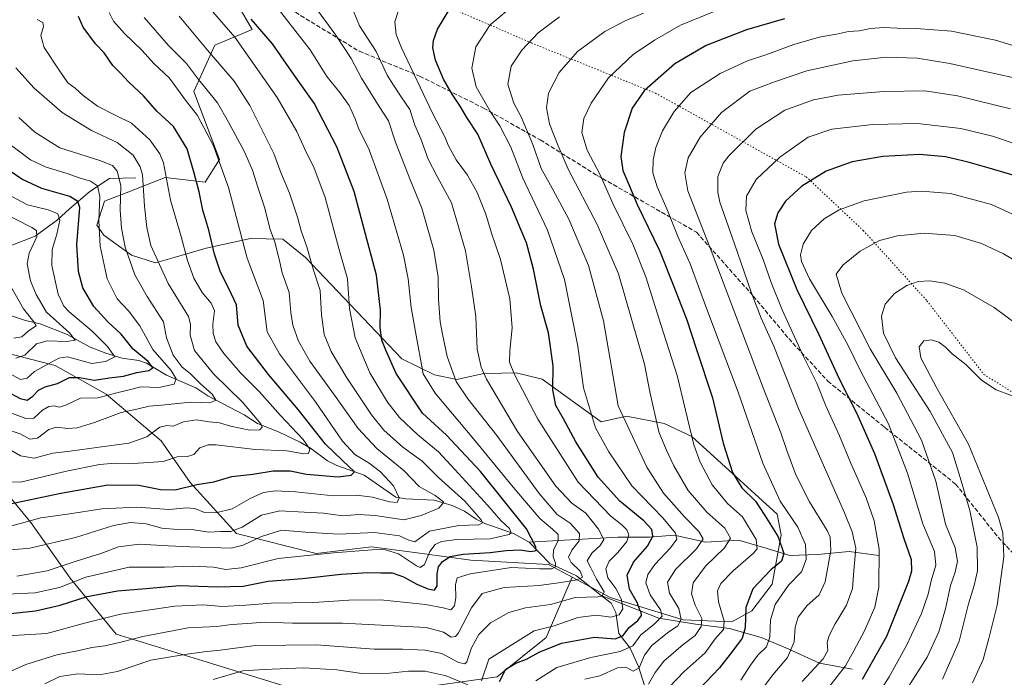
# Model space of a CAD drawing. Units: metres. Extents: x 671914 to 675376, y 4744460 to 4746859.
# Drawn here: x 672407 to 672774, y 4744749 to 4744994 of the extents above; entities that cross this region are included whole.
import ezdxf

# ---------------------------------------------------------------- set-up
doc = ezdxf.new("R2010")
doc.units = ezdxf.units.M
doc.header["$MEASUREMENT"] = 0
doc.linetypes.add('DGN Style 3', pattern=[2.307223, 1.648017, -0.659207])
doc.linetypes.add('DGN Style 5', pattern=[1.153612, 0.494405, -0.659207])
for name, color, linetype, lineweight in [('Arbolado forestal CxS', 92, 'Continuous', 0), ('Corriente natural lineal', 142, 'Continuous', 13), ('Curva de nivel maestra', 30, 'Continuous', 30), ('Curva de nivel normal', 30, 'Continuous', 0), ('Pastizal CxS', 92, 'Continuous', 0), ('Roquedo CxS', 135, 'Continuous', 0), ('Senda', 7, 'DGN Style 3', 0), ('Vía pecuaria eje', 92, 'DGN Style 5', 0)]:
    doc.layers.add(name, color=color, linetype=linetype, lineweight=lineweight)

msp = doc.modelspace()

# ---------------------------------------------------------------- linework, layer by layer
at = {"layer": 'Arbolado forestal CxS', "color": 92, "linetype": 'Continuous', "lineweight": 0}
for points in [[(672612.9553, 4744785.9163, 1508.2577), (672604.1143, 4744790.6521, 1503.1537), (672575.2637, 4744792.3015, 1500.1946), (672557.1289, 4744794.7747, 1491.6964), (672538.1701, 4744797.2477, 1492.4209), (672517.5623, 4744794.7747, 1493.5342), (672487.8879, 4744802.1939, 1484.7229), (672470.5783, 4744821.1527, 1472.9875), (672459.8623, 4744836.8145, 1465.5373), (672439.2549, 4744854.1245, 1452.4677), (672420.2963, 4744864.8405, 1444.3823), (672373.2289, 4744876.8525, 1437.2316), (672352.6341, 4744876.8527, 1435.2521), (672328.8263, 4744876.8589, 1431.3362), (672317.2935, 4744876.8591, 1430.5967), (672298.3527, 4744876.1371, 1432.0938)], [(672373.2289, 4744876.8525, 1437.2316), (672420.2963, 4744864.8405, 1444.3823), (672439.2549, 4744854.1245, 1452.4677), (672459.8623, 4744836.8145, 1465.5373), (672470.5783, 4744821.1527, 1472.9875), (672487.8879, 4744802.1939, 1484.7229), (672517.5623, 4744794.7747, 1493.5342), (672538.1701, 4744797.2477, 1492.4209), (672557.1289, 4744794.7747, 1491.6964), (672575.2637, 4744792.3015, 1500.1946), (672604.1143, 4744790.6521, 1503.1537), (672612.9553, 4744785.9163, 1508.2577), (672603.3299, 4744763.4579, 1520.4943), (672584.9747, 4744748.7741, 1521.8852), (672550.7119, 4744743.8797, 1522.5507)], [(671962.6472, 4744832.1803, 1489.2781), (671985.3765, 4744816.0801, 1496.5522), (672024.5335, 4744789.1591, 1506.2087), (672077.1515, 4744784.2641, 1501.8731), (672123.6507, 4744769.5799, 1503.5249), (672157.9135, 4744765.9085, 1501.8477), (672187.2815, 4744754.8953, 1503.6676), (672216.6495, 4744731.6455, 1511.9983), (672248.4649, 4744738.9871, 1505.4693), (672257.0309, 4744767.1315, 1491.5758), (672274.1625, 4744781.8153, 1484.8559), (672319.4383, 4744781.8149, 1488.3576), (672354.9247, 4744781.8147, 1491.7456), (672373.2801, 4744800.1695, 1481.6488), (672394.0829, 4744827.0901, 1466.2983), (672411.2139, 4744806.2877, 1478.3772), (672425.8979, 4744785.4853, 1491.7079), (672443.0291, 4744764.6827, 1507.165), (672478.5153, 4744753.6695, 1516.2743), (672510.3307, 4744743.8799, 1523.0454), (672550.7119, 4744743.8797, 1522.5507), (672584.9747, 4744748.7741, 1521.8852), (672603.3299, 4744763.4579, 1520.4943), (672612.9553, 4744785.9163, 1508.2577)], [(672510.3307, 4744743.8799, 1523.0454), (672478.5153, 4744753.6695, 1516.2743), (672443.0291, 4744764.6827, 1507.165), (672425.8979, 4744785.4853, 1491.7079), (672411.2139, 4744806.2877, 1478.3772), (672394.0829, 4744827.0901, 1466.2983), (672373.2801, 4744800.1695, 1481.6488), (672354.9247, 4744781.8147, 1491.7456), (672319.4383, 4744781.8149, 1488.3576), (672274.1625, 4744781.8153, 1484.8559), (672257.0309, 4744767.1315, 1491.5758), (672248.4649, 4744738.9871, 1505.4693)]]:
    msp.add_polyline3d(points, dxfattribs=at)
at = {"layer": 'Corriente natural lineal', "color": 142, "linetype": 'Continuous', "lineweight": 13}
for points in [[(672450.4101, 4744934.8601, 1462.5359), (672440.5601, 4744934.6501, 1458.0122), (672433.2301, 4744929.6801, 1453.6453), (672425.6101, 4744923.2401, 1448.0917), (672421.1901, 4744919.1801, 1444.603), (672412.8901, 4744913.1401, 1439.1235), (672402.2901, 4744909.0301, 1433.9272), (672394.8501, 4744904.9301, 1429.6), (672372.6313, 4744902.134, 1417.9385)], [(672597, 4744799, 1498.4263), (672591.1058, 4744802.2406, 1495.2882), (672580.4327, 4744805.9066, 1491.0486), (672577.2221, 4744807.5363, 1488.9224), (672572.7918, 4744810.4974, 1488.1125), (672568.2036, 4744812.6868, 1486.5587), (672561.5313, 4744814.6733, 1484.7282), (672551.0252, 4744815.0607, 1480.7227), (672547.3181, 4744815.7681, 1479.4644), (672535.4896, 4744823.9058, 1476.5963), (672525.2348, 4744827.5668, 1473.5214), (672521.7686, 4744829.2461, 1472.6284), (672515.5139, 4744833.9646, 1470.5871), (672511.6166, 4744836.2124, 1469.3268), (672503.5647, 4744840.0873, 1467.1705), (672495.7647, 4744843.2366, 1464.5512), (672490.7789, 4744846.4663, 1463.4238), (672477.2204, 4744853.5322, 1459.3959), (672472.7809, 4744856.471, 1457.5953), (672461.7792, 4744861.2717, 1452.8762), (672454.3403, 4744865.6836, 1450.154), (672451.5254, 4744866.6589, 1448.7315), (672445.2615, 4744867.6314, 1445.7011), (672439.2053, 4744869.4957, 1443.5899), (672433.2848, 4744871.6875, 1441.7763), (672424.7637, 4744876.4295, 1440.0197), (672414.7302, 4744880.3487, 1436.2385), (672409.2374, 4744881.5732, 1433.2895), (672403.2722, 4744883.6572, 1430.2707)], [(672727.3201, 4744793.9401, 1568.7488), (672716.2501, 4744795.4601, 1562.4193), (672704.4101, 4744794.3201, 1556.2062), (672694.1001, 4744793.9401, 1550.2459), (672685.7001, 4744796.6101, 1546.1167), (672675.0001, 4744799.6701, 1540.931), (672662.7801, 4744798.9001, 1535.1007), (672650.9401, 4744801.5801, 1529.1854), (672641.7801, 4744800.8101, 1523.9332), (672629.9401, 4744800.8101, 1517.729), (672597, 4744799, 1498.4263)], [(672623.8001, 4744779.0601, 1514.5849), (672614.5901, 4744786.4501, 1508.9548), (672604.6763, 4744791.0563, 1503.1917), (672597, 4744799, 1498.4263)], [(672639.9901, 4744745.5201, 1537.9952), (672637.6501, 4744752.6201, 1532.6552), (672634.6501, 4744759.4601, 1527.5648), (672630.4101, 4744764.8701, 1522.7201), (672629.2401, 4744772.7501, 1518.1624), (672627.5301, 4744776.2401, 1516.1001), (672623.8001, 4744779.0601, 1514.5849)], [(672717.3901, 4744751.5401, 1569.8169), (672705.1701, 4744753.8301, 1563.8059), (672692.5701, 4744759.5601, 1557.3252), (672683.4001, 4744763.3801, 1552.1911), (672671.5701, 4744766.8201, 1544.9558), (672658.9601, 4744768.3501, 1537.0618), (672645.2201, 4744770.6401, 1528.5375), (672623.8001, 4744779.0601, 1514.5849)]]:
    msp.add_polyline3d(points, dxfattribs=at)
at = {"layer": 'Curva de nivel maestra', "color": 30, "linetype": 'Continuous', "lineweight": 30, "flags": 128}
for points, elevation in [([(672585.94, 4744746.9701), (672588.27, 4744751.5401), (672591.93, 4744753.8201), (672595.93, 4744755.3801), (672600.63, 4744757.9501), (672609.02, 4744761.2801), (672621.27, 4744763.5201), (672629.01, 4744762.9701), (672631.92, 4744764.0301), (672634.27, 4744767.1701), (672637.49, 4744769.7301), (672638.8, 4744771.6001), (672638.67, 4744772.7001), (672638.07, 4744773.9601), (672637.17, 4744776.4201), (672634.4, 4744781.4701), (672633.46, 4744786.6201), (672635.88, 4744791.4701), (672641.03, 4744797.4801), (672643.04, 4744801.1601), (672642.61, 4744803.6901), (672639.64, 4744806.8901), (672630.7, 4744814.2101), (672622.68, 4744823.2201), (672614.31, 4744836.4101), (672609.77, 4744844.9701), (672606.88, 4744849.9901), (672605.79, 4744855.7701), (672605.96, 4744864.7401), (672604.12, 4744876.9801), (672601.32, 4744887.1601), (672598.55, 4744900.7701), (672596.02, 4744910.6001), (672593.89, 4744915.5901), (672590.4, 4744923.9301), (672582.7, 4744939.9201), (672577.8, 4744951.1001), (672573.75, 4744957.3801), (672571.23, 4744961.5201), (672568.2, 4744966.0401), (672565.08, 4744971.5801), (672562.07, 4744978.7501), (672561.04, 4744983.3801), (672561.32, 4744986.1001), (672562.82, 4744990.2301), (672567.02, 4744997.2501)], 1525), ([(672401.16, 4744812.7801), (672422.45, 4744817.2601), (672439.98, 4744820.2901), (672451.52, 4744820.2001), (672459.56, 4744818.5501), (672465, 4744818.4501), (672473.13, 4744820.4601), (672479.4, 4744821.4901), (672486.13, 4744823.5001), (672493.93, 4744824.2901), (672501.6, 4744825.5801), (672507.93, 4744825.5201), (672513.93, 4744824.3301), (672525.83, 4744823.3601), (672530.66, 4744824.0001), (672531.89, 4744825.1901), (672527.34, 4744829.3701), (672521.05, 4744835.5001), (672510.81, 4744848.4101), (672499.84, 4744861.4301), (672491.76, 4744872.0401), (672488.45, 4744879.8501), (672487.84, 4744887.4201), (672484.88, 4744893.7601), (672481.92, 4744899.6901), (672479.67, 4744906.4201), (672477.6, 4744915.2801), (672475.32, 4744922.8201), (672473.94, 4744929.6501), (672472.12, 4744936.5901), (672469.49, 4744945.6701), (672464.41, 4744953.9201), (672458.22, 4744959.7201), (672453.24, 4744965.4201), (672447.7, 4744970.5401), (672444.52, 4744974.0401), (672441.78, 4744976.6801), (672438.58, 4744981.4301), (672435.33, 4744984.8701), (672430.74, 4744991.0001), (672428.97, 4744994.9501)], 1475), ([(672401.24, 4744772.0701), (672412.94, 4744773.3401), (672422.19, 4744775.4301), (672432.27, 4744778.6401), (672443.54, 4744780.8201), (672454.04, 4744781.7201), (672466.58, 4744782.8201), (672480.79, 4744782.2501), (672490.34, 4744782.5301), (672499.7, 4744784.4301), (672512.44, 4744785.3801), (672526.93, 4744787.0001), (672536.87, 4744787.6701), (672541.69, 4744787.5501), (672545.91, 4744787.5101), (672550.16, 4744786.0301), (672555.04, 4744783.3201), (672559.13, 4744781.5101), (672561.69, 4744781.1001), (672562.72, 4744782.6401), (672562.61, 4744787.1201), (672563.14, 4744789.7801), (672564.6, 4744791.7801), (672567.55, 4744793.5801), (672572.4, 4744794.5101), (672582.42, 4744795.1001), (672588.41, 4744795.9101), (672593.62, 4744796.1401), (672597.6, 4744795.5001), (672599.54, 4744795.8901), (672599.4, 4744797.2801), (672595.92, 4744803.9101), (672578.76, 4744825.3201), (672566.18, 4744838.8701), (672557.24, 4744847.0901), (672547.39, 4744861.8201), (672543.57, 4744870.5601), (672542.04, 4744874.3501), (672541.46, 4744879.0001), (672541.54, 4744885.4501), (672540.02, 4744898.5601), (672535.98, 4744913.8001), (672531.69, 4744929.7601), (672525.28, 4744946.4301), (672516.87, 4744962.7101), (672512.29, 4744969.1301), (672507.48, 4744975.8401), (672501.32, 4744984.8701), (672493.39, 4744994.0701)], 1500), ([(672692.07, 4744994.1801), (672677.92, 4744989.9801), (672662.92, 4744984.1901), (672651.25, 4744977.3401), (672639.85, 4744967.2301), (672635.32, 4744960.7701), (672632.35, 4744951.7701), (672631.12, 4744942.7401), (672631.89, 4744937.6001), (672633.71, 4744933.2301), (672637.22, 4744924.9001), (672645.58, 4744907.7601), (672650.6, 4744894.9601), (672655.68, 4744881.8501), (672659.16, 4744871.2401), (672665.25, 4744852.7501), (672669.21, 4744835.8901), (672672.77, 4744824.9101), (672676.23, 4744819.2401), (672681.36, 4744814.2101), (672684.8, 4744808.9201), (672689.73, 4744800.9101), (672691.82, 4744794.7401), (672691.01, 4744791.8301), (672686.98, 4744788.6601), (672680.31, 4744781.5301), (672677.67, 4744774.5801), (672677.49, 4744767.0201), (672676.28, 4744763.1901), (672672.68, 4744758.3501), (672667.93, 4744752.0501), (672657.87, 4744741.5801)], 1550), ([(672778.91, 4744935.3001), (672768.42, 4744938.3801), (672760.6, 4744940.7201), (672752.08, 4744942.6801), (672742.58, 4744943.4901), (672728.77, 4744942.7701), (672717.32, 4744940.7601), (672707.62, 4744937.3001), (672698.6, 4744931.7701), (672692.51, 4744926.1001), (672689.63, 4744921.7901), (672688.37, 4744917.6301), (672689.86, 4744910.0501), (672696.66, 4744893.1801), (672704.88, 4744876.4101), (672712.52, 4744859.9201), (672718.91, 4744847.2001), (672725.69, 4744832.0801), (672732.57, 4744813.0001), (672736.54, 4744800.3501), (672739.34, 4744792.4801), (672739.48, 4744788.1501), (672738.35, 4744784.2301), (672730.17, 4744763.8201), (672721.06, 4744747.7901)], 1575), ([(672402.11, 4744855.2801), (672407.25, 4744852.5101), (672409.85, 4744851.9601), (672411.94, 4744853.4001), (672414.03, 4744855.6301), (672416.53, 4744856.9001), (672421.21, 4744858.1601), (672425.66, 4744860.3801), (672429.39, 4744860.4201), (672434.88, 4744859.3901), (672440.58, 4744860.2301), (672445.82, 4744860.8701), (672450.69, 4744862.2101), (672455.21, 4744863.0201), (672456.64, 4744864.0001), (672455.02, 4744866.3601), (672449.43, 4744870.9501), (672444.84, 4744876.5401), (672439.9, 4744881.1501), (672434.72, 4744886.8301), (672430.62, 4744893.8101), (672429.01, 4744899.9301), (672428.4, 4744909.9601), (672429.51, 4744923.7701), (672428.81, 4744925.9701), (672425.72, 4744927.9301), (672415.32, 4744930.9201), (672407.93, 4744934.3101), (672400.83, 4744939.2401)], 1450)]:
    msp.add_lwpolyline(points, dxfattribs=dict(at, elevation=elevation))
at = {"layer": 'Curva de nivel normal', "color": 30, "linetype": 'Continuous', "lineweight": 0, "flags": 128}
for points, elevation in [([(672394.22, 4744763.47), (672417.19, 4744764.94), (672431.68, 4744768.84), (672444.6, 4744772.11), (672464.9, 4744775.13), (672475.59, 4744775.64), (672482.6, 4744774.96), (672491.39, 4744775.42), (672500.76, 4744776.27), (672516.68, 4744776.44), (672529.75, 4744777.34), (672541.54, 4744777.47), (672551.28, 4744776.43), (672558.36, 4744775.72), (672564.95, 4744774.45), (672567.8, 4744773.71), (672569.08, 4744775.17), (672569.68, 4744778.32), (672569.46, 4744783.11), (672570.12, 4744785.62), (672574.92, 4744787.21), (672590.26, 4744789.48), (672600.92, 4744789.06), (672605.44, 4744789.06), (672606.82, 4744789.82), (672606.77, 4744791.11), (672605.84, 4744793.43), (672606, 4744796.06), (672607.73, 4744799.45), (672607.75, 4744801.78), (672605.68, 4744803.81), (672600.92, 4744807.77), (672590.95, 4744819.48), (672576.26, 4744837.48), (672561.88, 4744854.56), (672557.46, 4744861.78), (672554.53, 4744877.45), (672552.98, 4744886.46), (672551.85, 4744897.22), (672550.16, 4744906.01), (672543.98, 4744926.82), (672537.28, 4744945.32), (672533.32, 4744953.3), (672532.15, 4744956.86), (672529.93, 4744961.77), (672526.45, 4744966.68), (672521.56, 4744972.62), (672515.29, 4744982.52), (672500.84, 4745001.33)], 1505), ([(672399.58, 4744779.47), (672412.87, 4744780.05), (672421.95, 4744782.11), (672431.78, 4744785.95), (672447.83, 4744789.68), (672461.1, 4744789.69), (672471.52, 4744789.97), (672479.29, 4744789.68), (672483.94, 4744788.79), (672489.6, 4744789.36), (672503.44, 4744792.86), (672523.98, 4744794.95), (672540.11, 4744796.24), (672543.4, 4744796.13), (672548.26, 4744794.56), (672554.93, 4744790.14), (672556.3, 4744789.56), (672557.93, 4744790.58), (672559.93, 4744795.42), (672561.93, 4744798.09), (672564.26, 4744799.26), (672569.94, 4744799.94), (672582.44, 4744800.22), (672589.51, 4744801.79), (672590.19, 4744802.46), (672589.64, 4744804.01), (672586.35, 4744807.06), (672581.52, 4744812.61), (672569.26, 4744826.12), (672563.16, 4744832.68), (672555.42, 4744838.98), (672548.61, 4744845.48), (672544.12, 4744851.16), (672537.63, 4744862.11), (672532.12, 4744875.11), (672529.98, 4744886.11), (672529.22, 4744897.11), (672525.98, 4744908.44), (672520.88, 4744927.44), (672516.76, 4744938.77), (672513.82, 4744944.42), (672510.39, 4744952.1), (672503, 4744964.8), (672487.22, 4744987.24), (672474.92, 4745001.58)], 1495), ([(672401.09, 4744749.57), (672409.31, 4744753.33), (672420.94, 4744756.94), (672429.27, 4744758.59), (672433.99, 4744759.7), (672438.81, 4744760.34), (672445.32, 4744761.75), (672452.93, 4744763.81), (672469.83, 4744766.99), (672480.52, 4744767.51), (672486.16, 4744768.26), (672491.93, 4744768.58), (672498.38, 4744769.12), (672508.74, 4744768.77), (672527.36, 4744768.79), (672558.51, 4744767.11), (672565.01, 4744765.37), (672567.87, 4744763.51), (672569.46, 4744763.72), (672570.6, 4744765.18), (672575.42, 4744774.44), (672579.41, 4744779.79), (672587.65, 4744782), (672600.62, 4744782.79), (672608.74, 4744783.87), (672614.83, 4744784.86), (672616.85, 4744785.96), (672615.93, 4744788.11), (672612.58, 4744791.35), (672611.59, 4744793.39), (672612.81, 4744796.02), (672615.54, 4744799.45), (672615.73, 4744802.21), (672612.28, 4744806.05), (672607.45, 4744809.31), (672600.62, 4744817.15), (672584.96, 4744838.69), (672574.04, 4744852.37), (672569.74, 4744858.88), (672566.38, 4744868.18), (672564.69, 4744876.55), (672563.76, 4744881.11), (672563.21, 4744889.45), (672563.07, 4744897.81), (672561.38, 4744907.91), (672556.9, 4744923.47), (672552.75, 4744933.82), (672547.2, 4744948.13), (672544.55, 4744956.04), (672541.07, 4744961.5), (672534.51, 4744972), (672530.56, 4744979.3), (672524.94, 4744988.03), (672516.31, 4744999.68)], 1510), ([(672579.2, 4744747.28), (672581.92, 4744755.34), (672598.86, 4744765.93), (672606.23, 4744767.74), (672615.09, 4744770.87), (672622.02, 4744771.68), (672627.41, 4744771), (672630.44, 4744771.92), (672631.82, 4744774.07), (672631.35, 4744777.57), (672629.24, 4744781.73), (672626.22, 4744785.66), (672625.48, 4744788.98), (672626.74, 4744791.84), (672629.99, 4744795.12), (672633.31, 4744799.21), (672634.1, 4744801.71), (672633.39, 4744803.52), (672631.52, 4744805.38), (672627.34, 4744808.68), (672615.26, 4744821.39), (672600.2, 4744844.88), (672591.51, 4744861.44), (672589.62, 4744866.08), (672589.72, 4744870.32), (672590.67, 4744878.86), (672589.81, 4744889.67), (672586.24, 4744904.44), (672582.96, 4744914.14), (672580.76, 4744921.33), (672577.6, 4744929.34), (672573.96, 4744935.86), (672569.71, 4744941.49), (672566.78, 4744947.03), (672565.58, 4744950.14), (672560.92, 4744958.9), (672549.38, 4744983.34), (672547.43, 4744988.28), (672546.94, 4744992.97), (672548.87, 4744999.21)], 1520), ([(672599.46, 4744747.26), (672607.32, 4744752.26), (672619.91, 4744755.9), (672630.93, 4744758.14), (672635.61, 4744760.33), (672638.57, 4744764.41), (672643.44, 4744768.29), (672646.48, 4744771.37), (672645.94, 4744773.74), (672642, 4744779.32), (672640.48, 4744783.79), (672641.16, 4744786.86), (672643.85, 4744790.62), (672649.68, 4744796.84), (672651.99, 4744800.04), (672651.5, 4744802.36), (672646.83, 4744808), (672635.16, 4744819.97), (672626.62, 4744832.68), (672621.7, 4744841.62), (672617.19, 4744856.5), (672615.08, 4744872.07), (672610.09, 4744896.95), (672603.73, 4744915.26), (672594.54, 4744934.73), (672590.08, 4744946.26), (672586.02, 4744954.28), (672582.57, 4744959.42), (672577.23, 4744968.83), (672575.61, 4744975.7), (672577.1, 4744983.66), (672582.38, 4744991.84), (672592.18, 4745000.1)], 1530), ([(672403.32, 4744804.77), (672414.94, 4744808.05), (672424.94, 4744809.45), (672437.72, 4744811.43), (672450.74, 4744812.07), (672462.74, 4744811.2), (672469.39, 4744811.72), (672472.33, 4744811.48), (672475.92, 4744810), (672480.18, 4744809.84), (672486.24, 4744811.44), (672493.26, 4744815.38), (672497.93, 4744817.46), (672502.26, 4744818.1), (672509.9, 4744817.72), (672523.98, 4744816.22), (672532.6, 4744816.46), (672538.55, 4744815.71), (672544.96, 4744814), (672547.77, 4744813.77), (672548.49, 4744815.44), (672546.41, 4744819.96), (672541.56, 4744825.19), (672537.37, 4744828.41), (672532.04, 4744831.62), (672527.37, 4744836.63), (672517.36, 4744851.28), (672503.9, 4744869.21), (672499.34, 4744877.45), (672497.79, 4744889.09), (672491.83, 4744904.82), (672484.94, 4744931.25), (672479.33, 4744946.72), (672473.29, 4744958.13), (672468.9, 4744963.74), (672462.87, 4744971.98), (672456.96, 4744977.61), (672452.71, 4744982.33), (672446.09, 4744988.64), (672442.05, 4744993.21), (672440.37, 4744996.53)], 1480), ([(672416.5, 4744746.16), (672422.01, 4744748.83), (672428.79, 4744749.87), (672436.64, 4744749.48), (672443.51, 4744750.7), (672455.93, 4744754.99), (672468.6, 4744757.03), (672475.68, 4744758.11), (672481.77, 4744758.72), (672494.97, 4744760.4), (672517.75, 4744760.66), (672539.18, 4744759.06), (672549.76, 4744759.06), (672558.17, 4744758.74), (672564.35, 4744757.4), (672570.63, 4744754.1), (672573.03, 4744753.59), (672573.74, 4744754.3), (672575.47, 4744759.51), (672578.14, 4744764.58), (672582.59, 4744768.88), (672589.37, 4744772.72), (672595.63, 4744774.41), (672604.96, 4744775.71), (672614.15, 4744778.27), (672622.59, 4744778.53), (672624.16, 4744778.81), (672624.86, 4744780.43), (672621.99, 4744785.18), (672619.91, 4744789.44), (672618.58, 4744791.98), (672620.25, 4744794.89), (672623.43, 4744797.77), (672624.74, 4744799.98), (672622.8, 4744803.86), (672618.08, 4744809.78), (672612.87, 4744813.46), (672606.9, 4744819.83), (672592.65, 4744840.24), (672581.11, 4744859.75), (672579.01, 4744864.25), (672577.55, 4744870.94), (672577.02, 4744883.11), (672575.44, 4744894.14), (672573.27, 4744907.56), (672568, 4744925.47), (672562.68, 4744935.34), (672559.36, 4744941.82), (672556.53, 4744949.37), (672554.33, 4744954.5), (672552.54, 4744960.38), (672549.26, 4744965.1), (672546.35, 4744969.44), (672544.06, 4744973.14), (672539.88, 4744981.91), (672533.77, 4744991.51), (672531.45, 4744997.05)], 1515), ([(672641.37, 4744745.99), (672643.92, 4744750.41), (672647.16, 4744754.54), (672654.36, 4744760.76), (672658.76, 4744764.12), (672661.1, 4744767.46), (672661.29, 4744770.47), (672658.88, 4744775.46), (672657.45, 4744779.7), (672658.11, 4744783.74), (672662.69, 4744789.98), (672669.8, 4744796.86), (672672, 4744800.49), (672669.89, 4744804.21), (672663.19, 4744810.13), (672656.23, 4744818.24), (672650.87, 4744827.4), (672648.02, 4744833.54), (672645.3, 4744840.16), (672641.91, 4744854.98), (672639.9, 4744865.29), (672630.2, 4744899.06), (672622.29, 4744917.44), (672611.46, 4744938.1), (672607.82, 4744946.78), (672604.59, 4744955.02), (672603.36, 4744960.95), (672604.14, 4744966.42), (672608.18, 4744974.18), (672614.96, 4744981.95), (672625.13, 4744989.4), (672632.71, 4744993.45), (672639.52, 4744996.24)], 1540), ([(672665.96, 4744996.82), (672653.32, 4744991.83), (672643.64, 4744986.14), (672635.74, 4744980.87), (672626.54, 4744972.16), (672620.03, 4744962.73), (672617.29, 4744956.91), (672616.58, 4744951.78), (672618.58, 4744945.15), (672623.47, 4744936), (672628.12, 4744925.3), (672635.55, 4744910.07), (672640.46, 4744897.92), (672645.97, 4744880.2), (672652.06, 4744861.09), (672658.38, 4744835.22), (672660.68, 4744828.8), (672665.2, 4744820.39), (672670.87, 4744813.34), (672676.42, 4744808.4), (672681.55, 4744799.96), (672681.88, 4744796.49), (672680.62, 4744794.89), (672672.98, 4744788.29), (672668.43, 4744783.6), (672667.15, 4744780.76), (672667.52, 4744776.7), (672669.68, 4744769.55), (672669.32, 4744766.43), (672666.25, 4744762.89), (672662.59, 4744757.7), (672654.67, 4744750.77), (672649.18, 4744744.92)], 1545), ([(672387.21, 4744821.58), (672407.44, 4744821.28), (672424.5, 4744825.38), (672436.83, 4744827.88), (672442.66, 4744828.43), (672449.43, 4744828.3), (672455.04, 4744828.61), (672460.57, 4744829.01), (672465.72, 4744830.74), (672469.6, 4744830.95), (672471.93, 4744831.69), (672474.26, 4744834.16), (672477.3, 4744835.22), (672480.26, 4744835.21), (672494.85, 4744833.55), (672506.61, 4744832.97), (672512.97, 4744831.91), (672514.69, 4744832.03), (672515.22, 4744833.61), (672512.7, 4744837.3), (672504.32, 4744846.17), (672496.29, 4744855.2), (672489.41, 4744862.17), (672483.1, 4744869.35), (672480.16, 4744873.68), (672479.14, 4744876.82), (672479.12, 4744880.31), (672479.66, 4744885.18), (672478.42, 4744888.13), (672475.03, 4744892.02), (672471.99, 4744897.41), (672469.59, 4744904.03), (672467.32, 4744912.93), (672463.26, 4744926.53), (672460.65, 4744940.43), (672459.33, 4744943.82), (672455.56, 4744949.06), (672448.74, 4744955.23), (672442.87, 4744958.11), (672436.02, 4744961.57), (672430.75, 4744965.5), (672427.81, 4744968.24), (672425.02, 4744970.22), (672421.82, 4744974.93), (672416.17, 4744983.42), (672414.92, 4744987.93), (672415.98, 4744991.25), (672415.72, 4744992.72), (672413.6, 4744993.91)], 1470), ([(672396.81, 4744795.42), (672410.8, 4744796.74), (672427.88, 4744800.74), (672442.08, 4744805.13), (672448.32, 4744806.34), (672454.17, 4744805.8), (672460.05, 4744804.19), (672465.95, 4744803.63), (672471.93, 4744803.58), (672477.6, 4744802.72), (672481.93, 4744802.97), (672485.77, 4744802.98), (672489.94, 4744804.6), (672497.21, 4744808.99), (672504.08, 4744810.64), (672513.14, 4744810.1), (672520.26, 4744809.78), (672527.55, 4744808.73), (672533.42, 4744809.26), (672539.55, 4744808.88), (672550.26, 4744807.3), (672556.68, 4744808.86), (672563.29, 4744811.6), (672565.21, 4744813.87), (672561.89, 4744816.38), (672555.99, 4744819.69), (672550.32, 4744825.56), (672540.17, 4744833.9), (672533.2, 4744841.36), (672524.42, 4744853.8), (672515.2, 4744866.43), (672511.01, 4744873.9), (672508.91, 4744879.94), (672508.1, 4744884.62), (672507.5, 4744892.02), (672504.9, 4744899.38), (672503.82, 4744904.5), (672502.12, 4744910.89), (672500.46, 4744915.63), (672498.37, 4744923.88), (672495.85, 4744931.35), (672493.86, 4744937.7), (672490.7, 4744944.77), (672484.9, 4744955.64), (672480.84, 4744962.79), (672473.77, 4744971.48), (672469.28, 4744977.42), (672462.5, 4744984.23), (672453.52, 4744994.6)], 1485), ([(672406.02, 4744786.22), (672417.35, 4744788.28), (672428.17, 4744791.85), (672437.28, 4744794.72), (672443.86, 4744797.19), (672451.78, 4744798.24), (672462.41, 4744797.63), (672470.49, 4744797.16), (672485.86, 4744796.67), (672490.41, 4744797.79), (672497.26, 4744801.07), (672504.65, 4744803.49), (672513.56, 4744802.68), (672526.07, 4744801.9), (672539.26, 4744802.53), (672548.65, 4744801.27), (672552.14, 4744799.68), (672554.4, 4744799.11), (672559.8, 4744803.06), (672570.7, 4744805.16), (672578.23, 4744805.42), (672579.58, 4744806.19), (672579.08, 4744807.29), (672572.99, 4744814.24), (672563.18, 4744823.05), (672557.02, 4744829.2), (672549.86, 4744834.36), (672542.82, 4744840.69), (672538.16, 4744846.42), (672529.04, 4744860.23), (672523.18, 4744870.03), (672520.58, 4744876.43), (672519.55, 4744883.74), (672519.08, 4744892.86), (672516.54, 4744900.44), (672514.04, 4744909.15), (672511.92, 4744915.09), (672510.62, 4744920.12), (672507.68, 4744929.08), (672504.39, 4744936.79), (672501.84, 4744943.9), (672496.52, 4744954.36), (672492.83, 4744961.81), (672487.06, 4744970.88), (672477.02, 4744982.41), (672466.57, 4744995.18)], 1490), ([(672617.64, 4744747.81), (672623.29, 4744749.16), (672629.92, 4744752.12), (672633.02, 4744752.33), (672635.73, 4744750.9), (672637.92, 4744752.05), (672639.88, 4744756.82), (672642.61, 4744760.41), (672648.49, 4744765.12), (672652.36, 4744767.78), (672653.63, 4744770.1), (672652.69, 4744774.21), (672649.26, 4744779.88), (672648.54, 4744784.06), (672651.51, 4744788.82), (672659.36, 4744796.51), (672661.83, 4744800.18), (672660.13, 4744802.99), (672654.83, 4744808.36), (672647.01, 4744817.2), (672640.78, 4744826.9), (672630.08, 4744849.78), (672624.68, 4744881.56), (672619.06, 4744902.11), (672611.71, 4744919.46), (672604.92, 4744932.14), (672601.48, 4744938.33), (672598.38, 4744947.23), (672593.95, 4744957.54), (672591.25, 4744962.72), (672589.04, 4744969.76), (672590.3, 4744976.44), (672594.25, 4744982.47), (672600.25, 4744988.88), (672608.25, 4744994.89)], 1535), ([(672675.81, 4744747.51), (672679.49, 4744753.15), (672682.15, 4744756.8), (672685.4, 4744759.93), (672686.63, 4744763.53), (672686.89, 4744769.95), (672688.67, 4744775.68), (672693.63, 4744782.97), (672698.46, 4744787.87), (672700.21, 4744792.53), (672699.95, 4744798.15), (672697.06, 4744804.59), (672690.47, 4744814.23), (672683.98, 4744828.44), (672674.85, 4744854.95), (672663.21, 4744885.9), (672656.98, 4744902.8), (672652.43, 4744912.72), (672648.24, 4744923.22), (672644.64, 4744931.44), (672643.04, 4744936.7), (672643.12, 4744941.58), (672644.19, 4744946.17), (672646.7, 4744952.38), (672650.98, 4744959.63), (672657.17, 4744966.67), (672668.15, 4744973.79), (672678.28, 4744978.5), (672685.16, 4744980.68), (672695.55, 4744984.53), (672705.09, 4744987.24), (672711.54, 4744988.44), (672715.91, 4744989.38), (672719.91, 4744989.67), (672724.13, 4744990.54), (672729.13, 4744990.93), (672734.13, 4744990.63), (672741.24, 4744990.56), (672754.37, 4744989.5), (672770.76, 4744986.22), (672787.04, 4744981.15)], 1555), ([(672681.29, 4744740.9), (672687.79, 4744749.43), (672693.26, 4744755.9), (672695.72, 4744761.8), (672696.04, 4744767.21), (672697.21, 4744770.96), (672700.41, 4744775.16), (672705.09, 4744779.37), (672707.29, 4744784.14), (672709.38, 4744795.84), (672709.16, 4744800.84), (672708.03, 4744803.26), (672701.38, 4744814), (672696.32, 4744824.08), (672692.93, 4744833.16), (672690.8, 4744839.78), (672684.14, 4744856.46), (672665.18, 4744906.78), (672656.14, 4744929.93), (672655.01, 4744936.73), (672656.26, 4744942.26), (672660.69, 4744950.03), (672668.62, 4744959.24), (672679.25, 4744967.1), (672688.42, 4744970.6), (672700.47, 4744974.72), (672717.6, 4744978.51), (672730.1, 4744979.82), (672741.55, 4744979.46), (672753.77, 4744977.52), (672769.77, 4744973.87), (672778.8, 4744971.94)], 1560), ([(672403.73, 4744833.24), (672407.39, 4744831.19), (672412.48, 4744830.31), (672419.4, 4744832.14), (672425.9, 4744832.9), (672436.73, 4744834.43), (672447.71, 4744835.91), (672454.48, 4744838.24), (672459.37, 4744841.79), (672461.93, 4744842.5), (672464.26, 4744842.24), (672468.12, 4744843.79), (672473.02, 4744844.58), (672477.67, 4744843.85), (672481.56, 4744843.41), (672485.67, 4744842.28), (672492.86, 4744840.77), (672496.62, 4744840.82), (672497.43, 4744841.82), (672496.9, 4744843.11), (672490.11, 4744851.22), (672479.26, 4744861.78), (672472.25, 4744870.44), (672470.63, 4744876.17), (672470.77, 4744880.28), (672469.97, 4744883.06), (672462.39, 4744895.47), (672455.91, 4744909.61), (672454.51, 4744916.32), (672453.54, 4744924.24), (672452.79, 4744935.96), (672451.99, 4744938.97), (672449.42, 4744943.26), (672443.46, 4744948.02), (672433.81, 4744952.55), (672422.87, 4744959.22), (672412.53, 4744968.24), (672405.61, 4744975.91)], 1465), ([(672698.71, 4744746.94), (672706.49, 4744755.49), (672708.24, 4744758.62), (672708.04, 4744761.54), (672708.7, 4744764.12), (672711, 4744768.46), (672715.22, 4744775.44), (672717.45, 4744781.72), (672717.92, 4744788.43), (672718.65, 4744796.78), (672717.36, 4744802.81), (672714.44, 4744809.89), (672697.39, 4744848.86), (672688.18, 4744872.04), (672683.46, 4744882.56), (672679.71, 4744892.21), (672673.46, 4744910.23), (672668, 4744925.72), (672667.21, 4744929.47), (672667.28, 4744935.36), (672669.29, 4744940.31), (672671.34, 4744943.07), (672681.42, 4744952.96), (672692.21, 4744960.03), (672702.88, 4744963.98), (672712.07, 4744965.65), (672729.15, 4744967.08), (672744.38, 4744967.24), (672756.62, 4744965.43), (672776.3, 4744960.57)], 1565), ([(672401.87, 4744841.1), (672407.2, 4744839.37), (672410.87, 4744837.37), (672413.66, 4744837.72), (672417.96, 4744841.02), (672420.82, 4744841.88), (672424.86, 4744841.3), (672428.49, 4744841.62), (672434.99, 4744843.61), (672444.91, 4744847.3), (672450.68, 4744848.59), (672455.36, 4744849.74), (672459.93, 4744850.08), (672470.72, 4744851.2), (672477.89, 4744850.96), (672480.12, 4744851.91), (672478.82, 4744854.15), (672474.44, 4744858.02), (672470.66, 4744861.87), (672467.67, 4744864.26), (672464.32, 4744868.66), (672461.81, 4744875.22), (672460.68, 4744881.19), (672454.56, 4744890.52), (672449.96, 4744898.67), (672446.42, 4744908.94), (672444.97, 4744916.08), (672444.54, 4744922.78), (672444.72, 4744931.93), (672443.36, 4744937.28), (672441.71, 4744939.44), (672436.91, 4744941.3), (672422.05, 4744946.06), (672412.73, 4744951.83), (672406.78, 4744957.32)], 1460), ([(672708.58, 4744744.87), (672714.83, 4744752.8), (672717.91, 4744758.39), (672721.91, 4744765.95), (672725.82, 4744774.75), (672727.26, 4744782.12), (672727.35, 4744796.39), (672725.59, 4744806.89), (672722.53, 4744815.46), (672716.7, 4744828.73), (672712.55, 4744838.67), (672707.5, 4744849.83), (672704.16, 4744858.31), (672699.24, 4744868.24), (672691.26, 4744885.57), (672687.1, 4744895.81), (672684.2, 4744904.37), (672679.96, 4744914.69), (672677.69, 4744922.61), (672677.96, 4744928), (672681.52, 4744934.26), (672690.34, 4744942.59), (672700.92, 4744949.96), (672709.78, 4744953), (672725.03, 4744954.71), (672741.74, 4744955.06), (672757.8, 4744953.28), (672769.69, 4744950.42), (672777.72, 4744947.58)], 1570), ([(672401.06, 4744848.23), (672409.4, 4744845.03), (672412.35, 4744845.19), (672415.6, 4744848.22), (672417.92, 4744849.61), (672419.94, 4744849.75), (672421.94, 4744849.31), (672424.57, 4744850.16), (672429.79, 4744852.64), (672436.24, 4744852.77), (672443.26, 4744854.63), (672447.93, 4744855.72), (672452.26, 4744856.84), (672458.94, 4744856.62), (672464.63, 4744857.86), (672465.38, 4744859.84), (672463.53, 4744863.02), (672456.69, 4744870.82), (672451.82, 4744879.58), (672447.68, 4744885.2), (672443.44, 4744889.7), (672439.63, 4744897.14), (672437.07, 4744909.33), (672436.59, 4744918.76), (672436.98, 4744927.82), (672436.07, 4744931.9), (672433.44, 4744933.6), (672429.21, 4744934.79), (672424.76, 4744936.44), (672416.94, 4744938.77), (672411.15, 4744941.5), (672403.15, 4744947.48)], 1455), ([(672781.64, 4744919.17), (672769.31, 4744924.84), (672754.04, 4744928.99), (672743.16, 4744929.85), (672737.62, 4744929.49), (672721.75, 4744926.2), (672712.44, 4744922.85), (672706.84, 4744919.56), (672702.18, 4744915.25), (672699.03, 4744910.06), (672698.08, 4744906.17), (672698.49, 4744903.6), (672701.47, 4744897.15), (672709.91, 4744883.06), (672715.66, 4744872.59), (672720.47, 4744862.82), (672730.85, 4744843.11), (672737.95, 4744824.73), (672743.73, 4744805.74), (672748.02, 4744795.5), (672748.48, 4744790.34), (672746.73, 4744784.6), (672745.64, 4744779.52), (672743.11, 4744772.4), (672737.59, 4744760.44), (672731.18, 4744748.79), (672722.33, 4744734.79)], 1580), ([(672403.05, 4744862.03), (672407.35, 4744859.64), (672409.81, 4744860.12), (672412.57, 4744862.62), (672417.61, 4744865.3), (672421.7, 4744867.58), (672424.92, 4744868.14), (672433.94, 4744865.57), (672439.1, 4744866.4), (672442.53, 4744868.1), (672439.78, 4744871.92), (672434.15, 4744877.66), (672425.42, 4744884.99), (672423.58, 4744886.93), (672421.44, 4744891.44), (672419.05, 4744902.11), (672419.24, 4744908.11), (672420.94, 4744913.78), (672422, 4744919.05), (672421.29, 4744921.39), (672417.69, 4744922.85), (672409.94, 4744924.77), (672402.24, 4744928.86)], 1445), ([(672405.69, 4744867.57), (672408.95, 4744868.65), (672413.4, 4744872.9), (672417.28, 4744874.06), (672424.66, 4744873.78), (672427.77, 4744874.3), (672425.69, 4744877.07), (672417.05, 4744884.73), (672413.18, 4744891.35), (672411.13, 4744896.45), (672409.88, 4744902.78), (672410.62, 4744906.8), (672413.47, 4744912.78), (672413.33, 4744915.23), (672411.66, 4744916.31), (672399.02, 4744922.68)], 1440), ([(672780.74, 4744902.4), (672773.72, 4744906.53), (672765.59, 4744910.3), (672755.64, 4744913.39), (672744.18, 4744914.19), (672734.24, 4744913.26), (672727.54, 4744911.46), (672720.28, 4744907.47), (672713.89, 4744902.31), (672711.42, 4744898.89), (672713.45, 4744891.81), (672724.1, 4744871.09), (672734.04, 4744854.57), (672743.17, 4744837.04), (672748.46, 4744821.67), (672752.08, 4744805.66), (672755.73, 4744796.79), (672756.58, 4744791.87), (672755.66, 4744787.78), (672753.97, 4744782.78), (672752.17, 4744774.12), (672749.58, 4744765.46), (672745.31, 4744756.12), (672738.32, 4744745.12)], 1585), ([(672751.03, 4744747.85), (672757.17, 4744762.04), (672760.67, 4744775.92), (672762.86, 4744782.86), (672764.04, 4744788.3), (672763.86, 4744797.11), (672761.15, 4744810.78), (672757.99, 4744821.78), (672754.67, 4744832.45), (672746.4, 4744847.65), (672733.53, 4744867.73), (672729.06, 4744876.93), (672728.29, 4744883.27), (672729.64, 4744887.78), (672733.05, 4744891.65), (672737.72, 4744894.7), (672741.91, 4744896.18), (672746.24, 4744896.42), (672751.91, 4744895.52), (672758.87, 4744893.01), (672770.28, 4744886.48), (672783.32, 4744876.74)], 1590), ([(672404.94, 4744875.08), (672407.94, 4744875.6), (672410.31, 4744877.81), (672413.23, 4744879.61), (672412.35, 4744881.15), (672408.48, 4744885.98), (672403.3, 4744895.21)], 1435), ([(672781.62, 4744851.82), (672771.04, 4744855.72), (672765.56, 4744859.38), (672759.71, 4744865.2), (672754.55, 4744869.25), (672751.98, 4744871.79), (672749.64, 4744873.5), (672746.76, 4744874.4), (672744.06, 4744874), (672742.29, 4744871.79), (672742.88, 4744867.73), (672748.85, 4744856.35), (672760.71, 4744835.47), (672771.87, 4744808.19), (672773.51, 4744802.38), (672773.88, 4744793.47), (672771.35, 4744775.52), (672768.3, 4744763.06), (672766.13, 4744755.19), (672762.14, 4744746.48)], 1595), ([(672479.15, 4744747.7), (672490.26, 4744750.97), (672498.25, 4744751.51), (672512.93, 4744752.05), (672525.26, 4744751.31), (672534.6, 4744749.99), (672544.93, 4744750.05), (672551.93, 4744750.81), (672558.24, 4744750.86), (672566.04, 4744749.12), (672574.11, 4744745.81)], 1520)]:
    msp.add_lwpolyline(points, dxfattribs=dict(at, elevation=elevation))
at = {"layer": 'Pastizal CxS', "color": 92, "linetype": 'Continuous', "lineweight": 0}
for points in [[(672550.7119, 4744743.8797, 1522.5507), (672584.9747, 4744748.7741, 1521.8852), (672603.3299, 4744763.4579, 1520.4943), (672612.9553, 4744785.9163, 1508.2577), (672627.1949, 4744778.2883, 1515.9026), (672654.3965, 4744770.0451, 1534.3832), (672672.5313, 4744769.2201, 1545.6834), (672679.9493, 4744773.3421, 1550.1266), (672687.5363, 4744783.2537, 1551.1119), (672690.8735, 4744801.7575, 1550.1352), (672689.4105, 4744809.3413, 1552.3737), (672657.5451, 4744838.3711, 1544.4955), (672647.2595, 4744843.1881, 1540.7284), (672633.2135, 4744846.0021, 1535.0575), (672623.7417, 4744843.8533, 1530.6986), (672601.7391, 4744859.8013, 1522.6276), (672592.1533, 4744862.0951, 1519.9241), (672586.5855, 4744861.9519, 1517.7917), (672583.8149, 4744861.8805, 1516.5853), (672579.4583, 4744861.7683, 1514.5487), (672569.9853, 4744859.6203, 1509.7483), (672561.6857, 4744861.3115, 1506.1588), (672549.4629, 4744867.3485, 1501.8201), (672513.5625, 4744905.1671, 1488.6813), (672505.1327, 4744911.9361, 1485.8213), (672498.9943, 4744912.1013, 1483.1686), (672493.0569, 4744912.2611, 1480.7807), (672476.6341, 4744908.6633, 1473.1356), (672464.6551, 4744905.1805, 1467.314), (672457.7221, 4744903.0965, 1463.7692), (672448.7543, 4744906.0415, 1460.226), (672438.4035, 4744913.3965, 1454.5551), (672435.7677, 4744917.1395, 1452.8153), (672438.7135, 4744926.1063, 1454.6766), (672448.3247, 4744929.8583, 1460.8592), (672461.3545, 4744934.9449, 1468.6198), (672476.2463, 4744933.2339, 1475.6748), (672481.5213, 4744941.6767, 1479.1246), (672472.0277, 4744967.0055, 1482.3451), (672479.7819, 4744984.3211, 1491.3953), (672493.6607, 4744990.1327, 1498.472), (672469.6783, 4745031.6935, 1500.6659)], [(672612.9553, 4744785.9163, 1508.2577), (672627.1949, 4744778.2883, 1515.9026), (672654.3965, 4744770.0451, 1534.3832), (672672.5313, 4744769.2201, 1545.6834), (672679.9493, 4744773.3421, 1550.1266), (672687.5363, 4744783.2537, 1551.1119), (672690.8735, 4744801.7575, 1550.1352), (672689.4105, 4744809.3413, 1552.3737), (672657.5451, 4744838.3711, 1544.4955), (672647.2595, 4744843.1881, 1540.7284), (672633.2135, 4744846.0021, 1535.0575), (672623.7417, 4744843.8533, 1530.6986), (672601.7391, 4744859.8013, 1522.6276), (672592.1533, 4744862.0951, 1519.9241), (672586.5855, 4744861.9519, 1517.7917), (672583.8149, 4744861.8805, 1516.5853), (672579.4583, 4744861.7683, 1514.5487), (672569.9853, 4744859.6203, 1509.7483), (672561.6857, 4744861.3115, 1506.1588), (672549.4629, 4744867.3485, 1501.8201), (672513.5625, 4744905.1671, 1488.6813), (672505.1327, 4744911.9361, 1485.8213), (672498.9943, 4744912.1013, 1483.1686), (672493.0569, 4744912.2611, 1480.7807), (672476.6341, 4744908.6633, 1473.1356), (672464.6551, 4744905.1805, 1467.314), (672457.7221, 4744903.0965, 1463.7692), (672448.7543, 4744906.0415, 1460.226), (672438.4035, 4744913.3965, 1454.5551), (672435.7677, 4744917.1395, 1452.8153), (672438.7135, 4744926.1063, 1454.6766), (672448.3247, 4744929.8583, 1460.8592), (672461.3545, 4744934.9449, 1468.6198), (672476.2463, 4744933.2339, 1475.6748), (672481.5213, 4744941.6767, 1479.1246), (672472.0277, 4744967.0055, 1482.3451), (672479.7819, 4744984.3211, 1491.3953), (672493.6607, 4744990.1327, 1498.472), (672469.6783, 4745031.6935, 1500.6659)], [(671962.6472, 4744832.1803, 1489.2781), (671985.3765, 4744816.0801, 1496.5522), (672024.5335, 4744789.1591, 1506.2087), (672077.1515, 4744784.2641, 1501.8731), (672123.6507, 4744769.5799, 1503.5249), (672157.9135, 4744765.9085, 1501.8477), (672187.2815, 4744754.8953, 1503.6676), (672216.6495, 4744731.6455, 1511.9983), (672248.4649, 4744738.9871, 1505.4693), (672257.0309, 4744767.1315, 1491.5758), (672274.1625, 4744781.8153, 1484.8559), (672319.4383, 4744781.8149, 1488.3576), (672354.9247, 4744781.8147, 1491.7456), (672373.2801, 4744800.1695, 1481.6488), (672394.0829, 4744827.0901, 1466.2983), (672411.2139, 4744806.2877, 1478.3772), (672425.8979, 4744785.4853, 1491.7079), (672443.0291, 4744764.6827, 1507.165), (672478.5153, 4744753.6695, 1516.2743), (672510.3307, 4744743.8799, 1523.0454), (672550.7119, 4744743.8797, 1522.5507), (672584.9747, 4744748.7741, 1521.8852), (672603.3299, 4744763.4579, 1520.4943), (672612.9553, 4744785.9163, 1508.2577)], [(672248.4649, 4744738.9871, 1505.4693), (672257.0309, 4744767.1315, 1491.5758), (672274.1625, 4744781.8153, 1484.8559), (672319.4383, 4744781.8149, 1488.3576), (672354.9247, 4744781.8147, 1491.7456), (672373.2801, 4744800.1695, 1481.6488), (672394.0829, 4744827.0901, 1466.2983), (672411.2139, 4744806.2877, 1478.3772), (672425.8979, 4744785.4853, 1491.7079), (672443.0291, 4744764.6827, 1507.165), (672478.5153, 4744753.6695, 1516.2743), (672510.3307, 4744743.8799, 1523.0454)]]:
    msp.add_polyline3d(points, dxfattribs=at)
at = {"layer": 'Roquedo CxS', "color": 135, "linetype": 'Continuous', "lineweight": 0}
for points in [[(672469.6783, 4745031.6935, 1500.6659), (672493.6607, 4744990.1327, 1498.472), (672479.7819, 4744984.3211, 1491.3953), (672472.0277, 4744967.0055, 1482.3451), (672481.5213, 4744941.6767, 1479.1246), (672476.2463, 4744933.2339, 1475.6748), (672461.3545, 4744934.9449, 1468.6198), (672448.3247, 4744929.8583, 1460.8592), (672438.7135, 4744926.1063, 1454.6766), (672435.7677, 4744917.1395, 1452.8153), (672438.4035, 4744913.3965, 1454.5551), (672448.7543, 4744906.0415, 1460.226), (672457.7221, 4744903.0965, 1463.7692), (672464.6551, 4744905.1805, 1467.314), (672476.6341, 4744908.6633, 1473.1356), (672493.0569, 4744912.2611, 1480.7807), (672498.9943, 4744912.1013, 1483.1686), (672505.1327, 4744911.9361, 1485.8213), (672513.5625, 4744905.1671, 1488.6813), (672549.4629, 4744867.3485, 1501.8201), (672561.6857, 4744861.3115, 1506.1588), (672569.9853, 4744859.6203, 1509.7483), (672579.4583, 4744861.7683, 1514.5487), (672583.8149, 4744861.8805, 1516.5853), (672586.5855, 4744861.9519, 1517.7917), (672592.1533, 4744862.0951, 1519.9241), (672601.7391, 4744859.8013, 1522.6276), (672623.7417, 4744843.8533, 1530.6986), (672633.2135, 4744846.0021, 1535.0575), (672647.2595, 4744843.1881, 1540.7284), (672657.5451, 4744838.3711, 1544.4955), (672689.4105, 4744809.3413, 1552.3737), (672690.8735, 4744801.7575, 1550.1352), (672687.5363, 4744783.2537, 1551.1119), (672679.9493, 4744773.3421, 1550.1266), (672672.5313, 4744769.2201, 1545.6834), (672654.3965, 4744770.0451, 1534.3832), (672627.1949, 4744778.2883, 1515.9026), (672612.9553, 4744785.9163, 1508.2577), (672604.1143, 4744790.6521, 1503.1537), (672575.2637, 4744792.3015, 1500.1946), (672557.1289, 4744794.7747, 1491.6964), (672538.1701, 4744797.2477, 1492.4209), (672517.5623, 4744794.7747, 1493.5342), (672487.8879, 4744802.1939, 1484.7229), (672470.5783, 4744821.1527, 1472.9875), (672459.8623, 4744836.8145, 1465.5373), (672439.2549, 4744854.1245, 1452.4677), (672420.2963, 4744864.8405, 1444.3823), (672373.2289, 4744876.8525, 1437.2316)], [(672612.9553, 4744785.9163, 1508.2577), (672627.1949, 4744778.2883, 1515.9026), (672654.3965, 4744770.0451, 1534.3832), (672672.5313, 4744769.2201, 1545.6834), (672679.9493, 4744773.3421, 1550.1266), (672687.5363, 4744783.2537, 1551.1119), (672690.8735, 4744801.7575, 1550.1352), (672689.4105, 4744809.3413, 1552.3737), (672657.5451, 4744838.3711, 1544.4955), (672647.2595, 4744843.1881, 1540.7284), (672633.2135, 4744846.0021, 1535.0575), (672623.7417, 4744843.8533, 1530.6986), (672601.7391, 4744859.8013, 1522.6276), (672592.1533, 4744862.0951, 1519.9241), (672586.5855, 4744861.9519, 1517.7917), (672583.8149, 4744861.8805, 1516.5853), (672579.4583, 4744861.7683, 1514.5487), (672569.9853, 4744859.6203, 1509.7483), (672561.6857, 4744861.3115, 1506.1588), (672549.4629, 4744867.3485, 1501.8201), (672513.5625, 4744905.1671, 1488.6813), (672505.1327, 4744911.9361, 1485.8213), (672498.9943, 4744912.1013, 1483.1686), (672493.0569, 4744912.2611, 1480.7807), (672476.6341, 4744908.6633, 1473.1356), (672464.6551, 4744905.1805, 1467.314), (672457.7221, 4744903.0965, 1463.7692), (672448.7543, 4744906.0415, 1460.226), (672438.4035, 4744913.3965, 1454.5551), (672435.7677, 4744917.1395, 1452.8153), (672438.7135, 4744926.1063, 1454.6766), (672448.3247, 4744929.8583, 1460.8592), (672461.3545, 4744934.9449, 1468.6198), (672476.2463, 4744933.2339, 1475.6748), (672481.5213, 4744941.6767, 1479.1246), (672472.0277, 4744967.0055, 1482.3451), (672479.7819, 4744984.3211, 1491.3953), (672493.6607, 4744990.1327, 1498.472), (672469.6783, 4745031.6935, 1500.6659)], [(672612.9553, 4744785.9163, 1508.2577), (672604.1143, 4744790.6521, 1503.1537), (672575.2637, 4744792.3015, 1500.1946), (672557.1289, 4744794.7747, 1491.6964), (672538.1701, 4744797.2477, 1492.4209), (672517.5623, 4744794.7747, 1493.5342), (672487.8879, 4744802.1939, 1484.7229), (672470.5783, 4744821.1527, 1472.9875), (672459.8623, 4744836.8145, 1465.5373), (672439.2549, 4744854.1245, 1452.4677), (672420.2963, 4744864.8405, 1444.3823), (672373.2289, 4744876.8525, 1437.2316), (672352.6341, 4744876.8527, 1435.2521), (672328.8263, 4744876.8589, 1431.3362), (672317.2935, 4744876.8591, 1430.5967), (672298.3527, 4744876.1371, 1432.0938)]]:
    msp.add_polyline3d(points, dxfattribs=at)
at = {"layer": 'Senda', "color": 7, "linetype": 'DGN Style 3', "lineweight": 0}
msp.add_polyline3d([(672384.1409, 4745086.5501, 1478.2981), (672419.8597, 4745054.8001, 1487.9569), (672462.1931, 4745021.7271, 1496.638), (672484.6827, 4745007.1751, 1501.0533), (672509.8181, 4744996.5917, 1507.2537), (672533.6307, 4744982.0395, 1512.181), (672556.1203, 4744972.7791, 1521.3375), (672579.9329, 4744960.8729, 1529.3492), (672601.0997, 4744948.9665, 1536.9075), (672622.2663, 4744935.7373, 1545.1535), (672659.3081, 4744914.5707, 1566.5287), (672680.4747, 4744890.7581, 1565.2745), (672693.7039, 4744874.8831, 1568.672), (672708.2561, 4744859.0081, 1572.5933), (672729.4227, 4744841.8101, 1578.8316), (672755.8811, 4744820.6433, 1588.7252), (672771.7563, 4744800.7997, 1593.8915), (672788.9541, 4744782.2787, 1600.3724)], dxfattribs=at)
at = {"layer": 'Vía pecuaria eje', "color": 92, "linetype": 'DGN Style 5', "lineweight": 0}
msp.add_polyline3d([(672191.4425, 4745334.3075, 1440.6828), (672203.9349, 4745306.8346, 1440.1008), (672221.4243, 4745270.6204, 1443.1119), (672238.9138, 4745243.1476, 1447.9811), (672273.893, 4745199.4407, 1459.0151), (672315.1188, 4745176.9628, 1467.3028), (672347.5997, 4745150.7386, 1474.6685), (672380.0807, 4745128.2608, 1480.2091), (672413.8108, 4745098.2904, 1487.4911), (672470.3534, 4745048.846, 1499.9977), (672501.5851, 4745030.1145, 1506.345), (672560.3007, 4745001.3927, 1522.5243), (672597.7788, 4744985.1586, 1535.2771), (672644.0019, 4744966.427, 1551.3383), (672700.2189, 4744935.2077, 1574.4126), (672721.4563, 4744915.2274, 1583.4046), (672745.1923, 4744889.0033, 1591.5801), (672766.4296, 4744861.5304, 1594.6708), (672796.4122, 4744842.7987, 1596.0105)], dxfattribs=at)

doc.saveas('drawing.dxf')
